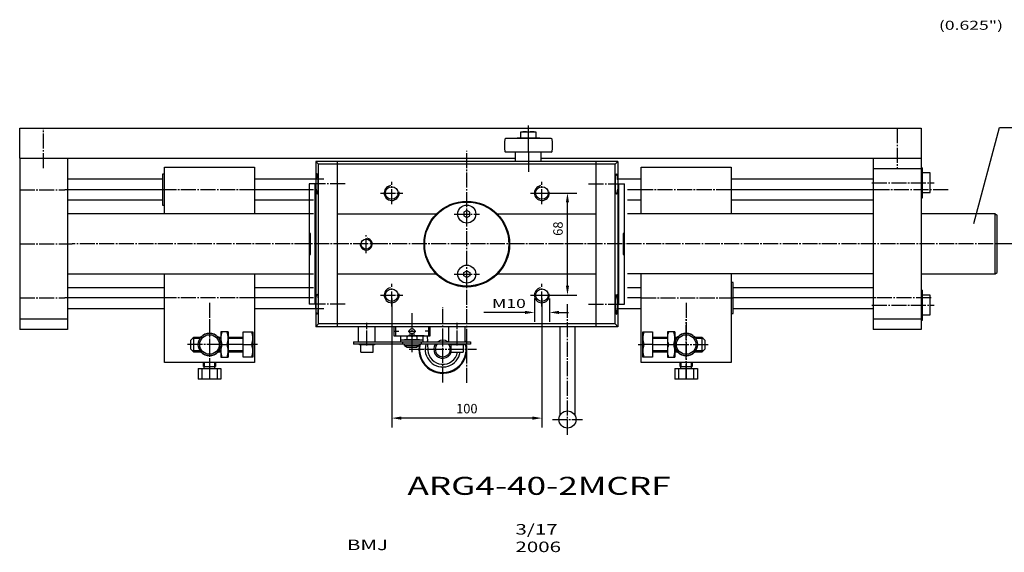
# Model space of a CAD drawing. Extents: x 39 to 1130, y -12 to 808.
# Drawn here: x 74 to 729, y 61 to 416 of the extents above; entities that cross this region are included whole.
import ezdxf

# ---------------------------------------------------------------- set-up
doc = ezdxf.new("R2010")
doc.units = 0
doc.header["$MEASUREMENT"] = 0
for name, pattern in [('AUSGEZOGEN', [0]), ('HILFSLINIE', [0]), ('MITTELLINIE', [13, 10, -1, 1, -1])]:
    doc.linetypes.add(name, pattern=pattern)
doc.layers.get('0').update_dxf_attribs({"linetype": 'AUSGEZOGEN'})
for name, color, linetype in [('HILFSLINIE', 7, 'AUSGEZOGEN'), ('MITTELLINIE', 7, 'AUSGEZOGEN'), ('SICHTBARE_KANTE', 7, 'AUSGEZOGEN')]:
    doc.layers.add(name, color=color, linetype=linetype)

msp = doc.modelspace()

# ---------------------------------------------------------------- linework, layer by layer
at = {"linetype": 'AUSGEZOGEN'}
for p, q in [((373.2, 323.74), (394, 323.74)), ((423.44, 300.6), (444.54, 300.6)), ((438.24, 238.9), (438.24, 294.3)), ((722.9, 246.74), (722.9, 246.74)), ((321.25, 230.42), (321.25, 144.49)), ((416.25, 230.42), (416.25, 214.83)), ((421.25, 230.42), (421.25, 144.49)), ((423.44, 232.6), (444.54, 232.6)), ((426.25, 230.42), (426.25, 214.83)), ((409.95, 221.13), (382.65, 221.13)), ((432.55, 221.13), (438.85, 221.13)), ((199.95, 183.74), (199.95, 176.74)), ((517.25, 183.74), (517.25, 176.74)), ((414.95, 150.79), (327.55, 150.79))]:
    msp.add_line(p, q, dxfattribs=at)
for points in [[(437.19, 294.3), (439.29, 294.3), (438.24, 300.6)], [(437.19, 238.9), (439.29, 238.9), (438.24, 232.6)], [(409.95, 222.18), (409.95, 220.08), (416.25, 221.13)], [(432.55, 222.18), (432.55, 220.08), (426.25, 221.13)], [(327.55, 151.84), (327.55, 149.74), (321.25, 150.79)], [(414.95, 151.84), (414.95, 149.74), (421.25, 150.79)]]:
    msp.add_solid(points, dxfattribs=at)
at = {"layer": 'HILFSLINIE', "color": 5, "linetype": 'HILFSLINIE'}
for p, q in [((708.77, 280.2), (725.92, 344.2)), ((725.77, 344.2), (923.77, 344.2)), ((193.6, 203.74), (188.45, 203.74)), ((207.45, 203.74), (206.29, 203.74)), ((222.45, 203.74), (212.45, 203.74)), ((504.75, 203.74), (494.75, 203.74)), ((510.9, 203.74), (509.75, 203.74)), ((528.75, 203.74), (523.59, 203.74)), ((188.45, 195.74), (193.6, 195.74)), ((206.29, 195.74), (207.45, 195.74)), ((212.45, 195.74), (222.45, 195.74)), ((494.75, 195.74), (504.75, 195.74)), ((509.75, 195.74), (510.9, 195.74)), ((523.59, 195.74), (528.75, 195.74)), ((196.62, 185.24), (196.62, 187.74)), ((203.27, 187.74), (203.27, 185.24)), ((513.92, 185.24), (513.92, 187.74)), ((520.57, 187.74), (520.57, 185.24))]:
    msp.add_line(p, q, dxfattribs=at)
at = {"layer": 'HILFSLINIE', "color": 8, "linetype": 'HILFSLINIE'}
for p, q in [((472.25, 305.49), (472.14, 305.6)), ((270.25, 227.71), (270.36, 227.6)), ((323.67, 211.6), (323.67, 205.6)), ((345.83, 211.6), (345.83, 205.6)), ((333.13, 206.1), (333.13, 205.3)), ((336.37, 205.3), (336.37, 206.1))]:
    msp.add_line(p, q, dxfattribs=at)
for centre, radius, start, end in [((321.25, 300.6), 5, 100.01793, 10.01793), ((421.25, 300.6), 5, 100.01793, 10.01793), ((304.25, 266.6), 4, 169.98195, 79.98198), ((321.25, 232.6), 5, 100.01793, 10.01793), ((421.25, 232.6), 5, 100.01793, 10.01793)]:
    msp.add_arc(centre, radius, start, end, dxfattribs=at)
at = {"layer": 'MITTELLINIE', "color": 5, "linetype": 'MITTELLINIE'}
for p, q in [((89.52, 317.14), (89.52, 343.74)), ((657.72, 343.74), (657.72, 316.74)), ((73.6, 302.74), (103.6, 302.74)), ((229.95, 302.74), (168.6, 302.74)), ((547.25, 302.74), (487.25, 302.74)), ((640.9, 307.44), (682.3, 307.44)), ((691.6, 302.74), (643.6, 302.74)), ((73.6, 266.74), (108.44, 266.74)), ((773.6, 266.74), (108.44, 266.74)), ((73.6, 230.74), (103.6, 230.74)), ((229.95, 230.74), (169.95, 230.74)), ((487.25, 230.74), (548.6, 230.74)), ((680.27, 230.74), (643.6, 230.74)), ((199.95, 227.53), (199.95, 183.74)), ((517.25, 227.53), (517.25, 183.74)), ((640.9, 226.04), (682.3, 226.04)), ((199.95, 216.74), (199.95, 176.74)), ((517.25, 176.74), (517.25, 216.74)), ((208.21, 199.74), (184.34, 199.74)), ((222.45, 199.74), (211.68, 199.74)), ((231.95, 199.74), (228.08, 199.74)), ((485.24, 199.74), (489.11, 199.74)), ((494.75, 199.74), (505.51, 199.74)), ((508.98, 199.74), (532.85, 199.74))]:
    msp.add_line(p, q, dxfattribs=at)
at = {"layer": 'MITTELLINIE', "color": 8, "linetype": 'MITTELLINIE'}
for p, q in [((412.25, 340.95), (412.25, 345.6)), ((412.25, 327.8), (412.25, 337.4)), ((371.25, 174.2), (371.25, 328.6)), ((412.25, 321.6), (412.25, 314.6)), ((321.25, 293.1), (321.25, 308.1)), ((421.25, 293.1), (421.25, 308.1)), ((290.25, 306.6), (270.25, 306.6)), ((452.25, 306.6), (472.25, 306.6)), ((313.75, 300.6), (328.75, 300.6)), ((413.75, 300.6), (428.75, 300.6)), ((362.85, 286.6), (379.65, 286.6)), ((304.25, 260.6), (304.25, 272.6)), ((362.85, 246.6), (379.65, 246.6)), ((321.25, 225.1), (321.25, 240.1)), ((421.25, 225.1), (421.25, 240.1)), ((313.75, 232.6), (328.75, 232.6)), ((413.75, 232.6), (428.75, 232.6)), ((290.25, 226.6), (270.25, 226.6)), ((355.25, 174.47), (355.25, 224.73)), ((438.25, 139.6), (438.25, 226.6)), ((452.25, 226.6), (472.25, 226.6)), ((334.75, 220.6), (334.75, 204.99)), ((304.75, 199), (304.75, 214.21)), ((364.75, 199), (364.75, 214.21)), ((322.52, 208.6), (325.97, 208.6)), ((332.3, 208.6), (337.2, 208.6)), ((334.75, 203.42), (334.75, 194.72)), ((346.97, 208.6), (343.52, 208.6)), ((332.85, 196.6), (377.65, 196.6)), ((428.25, 149.87), (448.25, 149.87))]:
    msp.add_line(p, q, dxfattribs=at)
at = {"layer": 'SICHTBARE_KANTE', "color": 7, "linetype": 'AUSGEZOGEN'}
for p, q in [((73.65, 323.74), (73.65, 343.74)), ((73.65, 343.74), (673.65, 343.74)), ((407.25, 337.4), (407.25, 341.4)), ((407.25, 341.4), (417.25, 341.4)), ((412.25, 337.4), (412.25, 340.95)), ((417.25, 341.4), (417.25, 337.4)), ((673.6, 343.74), (673.6, 209.74)), ((427.48, 336.8), (397.02, 336.8)), ((404.75, 336.8), (404.75, 337.4)), ((404.75, 337.4), (419.75, 337.4)), ((419.75, 337.4), (419.75, 336.8)), ((427.48, 327.8), (397.02, 327.8)), ((403.75, 321.6), (403.75, 327.8)), ((412.25, 327.8), (412.25, 321.6)), ((420.75, 321.6), (420.75, 327.8)), ((73.6, 323.74), (73.6, 209.74)), ((73.6, 323.74), (373.2, 323.74)), ((105.35, 323.74), (105.35, 209.74)), ((471.75, 321.6), (270.75, 321.6)), ((270.75, 321.6), (270.75, 211.6)), ((270.75, 321.6), (272.59, 319.76)), ((285.25, 211.6), (285.25, 321.6)), ((394, 323.74), (403.75, 323.74)), ((420.75, 323.74), (673.6, 323.74)), ((457.25, 211.6), (457.25, 321.6)), ((471.75, 321.6), (469.91, 319.76)), ((471.75, 321.6), (471.75, 211.6)), ((641.85, 323.74), (641.85, 209.74)), ((169.95, 317.74), (229.95, 317.74)), ((169.95, 286.74), (169.95, 317.74)), ((229.95, 317.74), (229.95, 286.74)), ((272.59, 213.44), (272.59, 319.76)), ((469.91, 319.76), (272.59, 319.76)), ((469.91, 213.44), (469.91, 319.76)), ((487.25, 317.74), (547.25, 317.74)), ((487.25, 286.74), (487.25, 317.74)), ((547.25, 317.74), (547.25, 286.74)), ((673.6, 316.74), (641.85, 316.74)), ((673.6, 317.44), (674.6, 317.44)), ((674.6, 297.44), (674.6, 317.44)), ((168.6, 309.74), (105.35, 309.74)), ((168.6, 313.07), (168.6, 292.41)), ((169.9, 313.07), (168.6, 313.07)), ((169.9, 292.41), (169.9, 313.07)), ((276.1, 309.74), (229.95, 309.74)), ((270.77, 308.28), (270.75, 307.03)), ((270.81, 309.09), (270.77, 308.28)), ((270.85, 309.85), (270.81, 309.09)), ((270.9, 310.57), (270.85, 309.85)), ((270.97, 311.22), (270.9, 310.57)), ((271.04, 311.8), (270.97, 311.22)), ((271.12, 312.3), (271.04, 311.8)), ((271.21, 312.71), (271.12, 312.3)), ((271.3, 313.02), (271.21, 312.71)), ((271.35, 313.14), (271.3, 313.02)), ((271.5, 313.34), (271.4, 313.23)), ((271.6, 313.34), (271.5, 313.34)), ((271.7, 313.23), (271.6, 313.34)), ((271.84, 312.88), (271.75, 313.14)), ((271.93, 312.52), (271.84, 312.88)), ((272.02, 312.06), (271.93, 312.52)), ((272.09, 311.52), (272.02, 312.06)), ((272.16, 310.91), (272.09, 311.52)), ((272.22, 310.22), (272.16, 310.91)), ((272.27, 309.48), (272.22, 310.22)), ((272.31, 308.69), (272.27, 309.48)), ((272.34, 307.45), (272.31, 308.69)), ((470.16, 307.45), (470.19, 308.69)), ((470.19, 308.69), (470.23, 309.48)), ((470.23, 309.48), (470.28, 310.22)), ((470.28, 310.22), (470.34, 310.91)), ((470.34, 310.91), (470.41, 311.52)), ((470.41, 311.52), (470.48, 312.06)), ((470.48, 312.06), (470.57, 312.52)), ((470.57, 312.52), (470.66, 312.88)), ((470.66, 312.88), (470.75, 313.14)), ((470.8, 313.23), (470.9, 313.34)), ((470.9, 313.34), (471, 313.34)), ((471, 313.34), (471.1, 313.23)), ((487.25, 309.74), (471.1, 309.74)), ((471.15, 313.14), (471.2, 313.02)), ((471.2, 313.02), (471.29, 312.71)), ((471.29, 312.71), (471.38, 312.3)), ((471.38, 312.3), (471.46, 311.8)), ((471.46, 311.8), (471.53, 311.22)), ((471.53, 311.22), (471.6, 310.57)), ((471.6, 310.57), (471.65, 309.85)), ((471.65, 309.85), (471.69, 309.09)), ((471.69, 309.09), (471.72, 308.28)), ((471.72, 308.28), (471.75, 307.03)), ((641.85, 309.74), (547.25, 309.74)), ((679.6, 313.94), (674.6, 313.94)), ((679.6, 300.94), (679.6, 313.94)), ((168.6, 302.74), (103.6, 302.74)), ((269.1, 302.74), (229.95, 302.74)), ((266.25, 306.6), (266.25, 226.6)), ((270.25, 306.6), (266.25, 306.6)), ((270.25, 226.6), (270.25, 306.6)), ((270.25, 305.6), (270.75, 305.6)), ((270.75, 307.03), (270.76, 305.76)), ((270.76, 305.76), (270.79, 304.52)), ((270.79, 304.52), (270.83, 303.73)), ((270.83, 303.73), (270.87, 302.99)), ((270.87, 302.99), (270.93, 302.3)), ((270.93, 302.3), (271, 301.68)), ((271, 301.68), (271.08, 301.14)), ((272.06, 301.4), (272.13, 301.98)), ((272.13, 301.98), (272.19, 302.63)), ((272.19, 302.63), (272.25, 303.35)), ((272.25, 303.35), (272.29, 304.12)), ((272.29, 304.12), (272.32, 304.92)), ((272.32, 304.92), (272.34, 306.18)), ((272.34, 306.18), (272.34, 307.45)), ((470.15, 306.18), (470.16, 307.45)), ((470.18, 304.92), (470.15, 306.18)), ((470.21, 304.12), (470.18, 304.92)), ((470.25, 303.35), (470.21, 304.12)), ((470.31, 302.63), (470.25, 303.35)), ((470.37, 301.98), (470.31, 302.63)), ((470.44, 301.4), (470.37, 301.98)), ((471.5, 301.68), (471.42, 301.14)), ((471.57, 302.3), (471.5, 301.68)), ((471.63, 302.99), (471.57, 302.3)), ((471.67, 303.73), (471.63, 302.99)), ((471.71, 304.52), (471.67, 303.73)), ((471.74, 305.76), (471.71, 304.52)), ((471.75, 307.03), (471.74, 305.76)), ((472.25, 305.6), (471.75, 305.6)), ((472.25, 306.6), (476.25, 306.6)), ((472.25, 306.6), (472.25, 226.6)), ((476.25, 226.6), (476.25, 306.6)), ((487.25, 302.74), (478.25, 302.74)), ((643.6, 302.74), (547.25, 302.74)), ((168.6, 295.74), (105.35, 295.74)), ((269.1, 295.74), (229.95, 295.74)), ((271.08, 301.14), (271.16, 300.69)), ((271.16, 300.69), (271.25, 300.33)), ((271.25, 300.33), (271.35, 300.06)), ((271.4, 299.97), (271.5, 299.87)), ((271.55, 299.85), (271.65, 299.91)), ((271.65, 299.91), (271.75, 300.06)), ((271.75, 300.06), (271.79, 300.18)), ((271.79, 300.18), (271.89, 300.49)), ((271.89, 300.49), (271.98, 300.9)), ((271.98, 300.9), (272.06, 301.4)), ((470.52, 300.9), (470.44, 301.4)), ((470.61, 300.49), (470.52, 300.9)), ((470.7, 300.18), (470.61, 300.49)), ((470.75, 300.06), (470.7, 300.18)), ((470.85, 299.91), (470.75, 300.06)), ((470.95, 299.85), (470.85, 299.91)), ((471.1, 299.97), (471, 299.87)), ((471.25, 300.33), (471.15, 300.06)), ((471.34, 300.69), (471.25, 300.33)), ((471.42, 301.14), (471.34, 300.69)), ((487.25, 295.74), (478.25, 295.74)), ((641.85, 295.74), (547.25, 295.74)), ((673.6, 297.44), (674.6, 297.44)), ((674.6, 300.94), (679.6, 300.94)), ((168.6, 292.41), (169.9, 292.41)), ((371.25, 288.91), (369.25, 287.76)), ((373.25, 287.76), (371.25, 288.91)), ((269.1, 286.74), (105.35, 286.74)), ((350.95, 286.6), (285.25, 286.6)), ((369.25, 287.76), (369.25, 285.45)), ((369.25, 285.45), (371.25, 284.29)), ((371.25, 284.29), (373.25, 285.45)), ((373.25, 285.45), (373.25, 287.76)), ((457.25, 286.6), (391.55, 286.6)), ((547.25, 286.74), (478.25, 286.74)), ((641.85, 286.74), (547.25, 286.74)), ((722.9, 286.74), (673.6, 286.74)), ((722.9, 246.74), (722.9, 286.74)), ((722.9, 286.74), (724.4, 285.87)), ((724.4, 247.6), (724.4, 285.87)), ((267.25, 273.6), (266.25, 273.6)), ((267.25, 270.35), (266.25, 270.35)), ((267.25, 259.6), (267.25, 273.6)), ((475.25, 273.6), (475.25, 259.6)), ((476.25, 273.6), (475.25, 273.6)), ((476.25, 270.35), (475.25, 270.35)), ((266.25, 262.85), (267.25, 262.85)), ((475.25, 262.85), (476.25, 262.85)), ((266.25, 259.6), (267.25, 259.6)), ((475.25, 259.6), (476.25, 259.6)), ((105.35, 246.74), (269.1, 246.74)), ((169.95, 187.74), (169.95, 246.74)), ((229.95, 246.74), (229.95, 187.74)), ((350.95, 246.6), (285.25, 246.6)), ((369.25, 247.76), (371.25, 248.91)), ((369.25, 245.45), (369.25, 247.76)), ((371.25, 244.29), (369.25, 245.45)), ((371.25, 248.91), (373.25, 247.76)), ((373.25, 245.45), (371.25, 244.29)), ((373.25, 247.76), (373.25, 245.45)), ((457.25, 246.6), (391.55, 246.6)), ((641.85, 246.74), (478.25, 246.74)), ((487.25, 187.74), (487.25, 246.74)), ((547.25, 246.74), (547.25, 187.74)), ((673.6, 246.74), (722.9, 246.74)), ((722.9, 246.74), (724.4, 247.6)), ((105.35, 237.74), (169.95, 237.74)), ((229.95, 237.74), (269.1, 237.74)), ((478.25, 237.74), (487.25, 237.74)), ((547.3, 241.07), (547.3, 220.41)), ((548.6, 241.07), (547.3, 241.07)), ((548.6, 220.41), (548.6, 241.07)), ((548.6, 237.74), (641.85, 237.74)), ((673.6, 236.04), (674.6, 236.04)), ((674.6, 216.04), (674.6, 236.04)), ((169.95, 230.74), (103.6, 230.74)), ((269.1, 230.74), (229.95, 230.74)), ((270.79, 228.69), (270.83, 229.48)), ((270.83, 229.48), (270.87, 230.22)), ((270.87, 230.22), (270.93, 230.91)), ((270.93, 230.91), (271, 231.52)), ((271, 231.52), (271.08, 232.06)), ((271.08, 232.06), (271.16, 232.52)), ((271.16, 232.52), (271.25, 232.88)), ((271.25, 232.88), (271.35, 233.14)), ((271.4, 233.23), (271.5, 233.34)), ((271.55, 233.35), (271.65, 233.3)), ((271.65, 233.3), (271.75, 233.14)), ((271.75, 233.14), (271.79, 233.02)), ((271.79, 233.02), (271.89, 232.71)), ((271.89, 232.71), (271.98, 232.3)), ((271.98, 232.3), (272.06, 231.8)), ((272.06, 231.8), (272.13, 231.22)), ((272.13, 231.22), (272.19, 230.57)), ((272.19, 230.57), (272.25, 229.85)), ((272.25, 229.85), (272.29, 229.09)), ((470.25, 229.85), (470.21, 229.09)), ((470.31, 230.57), (470.25, 229.85)), ((470.37, 231.22), (470.31, 230.57)), ((470.44, 231.8), (470.37, 231.22)), ((470.52, 232.3), (470.44, 231.8)), ((470.61, 232.71), (470.52, 232.3)), ((470.7, 233.02), (470.61, 232.71)), ((471.25, 232.88), (471.15, 233.14)), ((471.34, 232.52), (471.25, 232.88)), ((471.42, 232.06), (471.34, 232.52)), ((471.5, 231.52), (471.42, 232.06)), ((471.57, 230.91), (471.5, 231.52)), ((471.63, 230.22), (471.57, 230.91)), ((471.67, 229.48), (471.63, 230.22)), ((471.71, 228.69), (471.67, 229.48)), ((487.25, 230.74), (478.25, 230.74)), ((643.6, 230.74), (548.6, 230.74)), ((679.6, 232.54), (674.6, 232.54)), ((679.6, 219.54), (679.6, 232.54)), ((105.35, 223.74), (169.95, 223.74)), ((229.95, 223.74), (276.1, 223.74)), ((270.25, 226.6), (266.25, 226.6)), ((270.25, 227.6), (270.75, 227.6)), ((270.75, 226.18), (270.76, 227.45)), ((270.77, 224.92), (270.75, 226.18)), ((270.76, 227.45), (270.79, 228.69)), ((270.81, 224.12), (270.77, 224.92)), ((270.85, 223.35), (270.81, 224.12)), ((270.9, 222.63), (270.85, 223.35)), ((272.22, 222.99), (272.16, 222.3)), ((272.27, 223.73), (272.22, 222.99)), ((272.31, 224.52), (272.27, 223.73)), ((272.29, 229.09), (272.32, 228.28)), ((272.34, 225.76), (272.31, 224.52)), ((272.32, 228.28), (272.34, 227.03)), ((272.34, 227.03), (272.34, 225.76)), ((470.18, 228.28), (470.15, 227.03)), ((470.15, 227.03), (470.16, 225.76)), ((470.16, 225.76), (470.19, 224.52)), ((470.21, 229.09), (470.18, 228.28)), ((470.19, 224.52), (470.23, 223.73)), ((470.23, 223.73), (470.28, 222.99)), ((470.28, 222.99), (470.34, 222.3)), ((471.1, 223.74), (487.25, 223.74)), ((471.6, 222.63), (471.65, 223.35)), ((471.65, 223.35), (471.69, 224.12)), ((471.69, 224.12), (471.72, 224.92)), ((471.74, 227.45), (471.71, 228.69)), ((471.72, 224.92), (471.75, 226.18)), ((471.75, 226.18), (471.74, 227.45)), ((472.25, 227.6), (471.75, 227.6)), ((472.25, 226.6), (476.25, 226.6)), ((548.6, 223.74), (641.85, 223.74)), ((105.35, 216.74), (73.6, 216.74)), ((270.97, 221.98), (270.9, 222.63)), ((271.04, 221.4), (270.97, 221.98)), ((271.12, 220.9), (271.04, 221.4)), ((271.21, 220.49), (271.12, 220.9)), ((271.3, 220.18), (271.21, 220.49)), ((271.35, 220.06), (271.3, 220.18)), ((271.5, 219.87), (271.4, 219.97)), ((271.6, 219.87), (271.5, 219.87)), ((271.7, 219.97), (271.6, 219.87)), ((271.84, 220.33), (271.75, 220.06)), ((271.93, 220.69), (271.84, 220.33)), ((272.02, 221.14), (271.93, 220.69)), ((272.09, 221.68), (272.02, 221.14)), ((272.16, 222.3), (272.09, 221.68)), ((470.34, 222.3), (470.41, 221.68)), ((470.41, 221.68), (470.48, 221.14)), ((470.48, 221.14), (470.57, 220.69)), ((470.57, 220.69), (470.66, 220.33)), ((470.66, 220.33), (470.75, 220.06)), ((470.8, 219.97), (470.9, 219.87)), ((470.9, 219.87), (471, 219.87)), ((471, 219.87), (471.1, 219.97)), ((471.15, 220.06), (471.2, 220.18)), ((471.2, 220.18), (471.29, 220.49)), ((471.29, 220.49), (471.38, 220.9)), ((471.38, 220.9), (471.46, 221.4)), ((471.46, 221.4), (471.53, 221.98)), ((471.53, 221.98), (471.6, 222.63)), ((547.3, 220.41), (548.6, 220.41)), ((673.6, 216.74), (641.85, 216.74)), ((674.6, 219.54), (679.6, 219.54)), ((270.75, 211.6), (272.59, 213.44)), ((471.75, 211.6), (270.75, 211.6)), ((469.91, 213.44), (272.59, 213.44)), ((299.25, 201.6), (299.25, 211.6)), ((310.25, 201.6), (310.25, 211.6)), ((322.75, 211.6), (322.75, 205.6)), ((346.75, 205.6), (346.75, 211.6)), ((359.25, 201.6), (359.25, 211.6)), ((370.25, 201.6), (370.25, 211.6)), ((433.25, 211.6), (433.25, 152.66)), ((443.25, 211.6), (443.25, 152.66)), ((471.75, 211.6), (469.91, 213.44)), ((673.6, 216.04), (674.6, 216.04)), ((105.35, 209.74), (73.6, 209.74)), ((187.45, 202.74), (189.45, 204.74)), ((189.45, 204.74), (194.36, 204.74)), ((189.45, 194.74), (189.45, 204.74)), ((205.54, 204.74), (207.45, 204.74)), ((207.45, 208.24), (207.45, 191.24)), ((212.45, 208.24), (207.45, 208.24)), ((212.45, 208.24), (212.45, 191.24)), ((212.45, 204.74), (222.45, 204.74)), ((222.45, 208.24), (228.85, 208.24)), ((222.45, 191.24), (222.45, 208.24)), ((228.85, 208.24), (228.85, 191.24)), ((322.75, 205.6), (332.75, 205.6)), ((326.75, 205.5), (332.75, 205.5)), ((327.25, 201.6), (327.25, 205.5)), ((331.25, 205.3), (331.25, 203.1)), ((338.25, 205.3), (331.25, 205.3)), ((332.75, 205.8), (333.05, 206.1)), ((332.75, 205.8), (336.75, 205.8)), ((332.75, 205.8), (332.75, 205.3)), ((333.05, 206.1), (336.45, 206.1)), ((334.75, 204.99), (334.75, 203.42)), ((336.75, 205.8), (336.45, 206.1)), ((336.75, 205.3), (336.75, 205.8)), ((336.75, 205.6), (346.75, 205.6)), ((342.75, 205.5), (336.75, 205.5)), ((338.25, 203.1), (338.25, 205.3)), ((342.25, 201.6), (342.25, 205.5)), ((344.79, 205.6), (344.99, 201.6)), ((488.35, 191.24), (488.35, 208.24)), ((488.35, 208.24), (494.75, 208.24)), ((494.75, 208.24), (494.75, 191.24)), ((494.75, 204.74), (504.75, 204.74)), ((504.75, 208.24), (504.75, 191.24)), ((509.75, 208.24), (504.75, 208.24)), ((509.75, 208.24), (509.75, 191.24)), ((509.75, 204.74), (511.66, 204.74)), ((522.84, 204.74), (527.75, 204.74)), ((527.75, 204.74), (529.75, 202.74)), ((527.75, 204.74), (527.75, 194.74)), ((673.6, 209.74), (641.85, 209.74)), ((187.45, 196.74), (187.45, 202.74)), ((189.45, 194.74), (187.45, 196.74)), ((208.21, 199.74), (211.68, 199.74)), ((222.45, 199.74), (228.08, 199.74)), ((295.75, 201.6), (373.75, 201.6)), ((295.75, 201.6), (295.75, 200.1)), ((373.75, 200.1), (295.75, 200.1)), ((299.75, 199.6), (299.75, 200.1)), ((309.75, 199.6), (299.75, 199.6)), ((300.5, 199.6), (300.5, 195.1)), ((309, 195.1), (309, 199.6)), ((309.75, 200.1), (309.75, 199.6)), ((342.25, 202.6), (327.25, 202.6)), ((328.75, 200.1), (328.75, 201.6)), ((329.75, 203.1), (339.75, 203.1)), ((329.75, 203.1), (329.75, 202.6)), ((329.75, 199.1), (329.75, 200.1)), ((329.75, 199.1), (331.48, 198.1)), ((329.75, 199.1), (339.75, 199.1)), ((331.48, 198.1), (338.02, 198.1)), ((339.75, 199.1), (338.02, 198.1)), ((339.75, 202.6), (339.75, 203.1)), ((339.75, 199.1), (339.75, 200.1)), ((340.75, 201.6), (340.75, 200.1)), ((345.06, 200.1), (345.26, 196.1)), ((359.75, 199.6), (359.75, 200.1)), ((369.75, 199.6), (359.75, 199.6)), ((360.5, 199.6), (360.5, 195.1)), ((369, 195.1), (369, 199.6)), ((369.75, 200.1), (369.75, 199.6)), ((373.75, 201.6), (373.75, 200.1)), ((494.75, 199.74), (489.11, 199.74)), ((505.51, 199.74), (508.98, 199.74)), ((529.75, 196.74), (527.75, 194.74)), ((529.75, 202.74), (529.75, 196.74)), ((194.36, 194.74), (189.45, 194.74)), ((207.45, 194.74), (205.54, 194.74)), ((207.45, 191.24), (212.45, 191.24)), ((222.45, 194.74), (212.45, 194.74)), ((228.85, 191.24), (222.45, 191.24)), ((301, 194.6), (308.5, 194.6)), ((361, 194.6), (368.5, 194.6)), ((494.75, 191.24), (488.35, 191.24)), ((504.75, 194.74), (494.75, 194.74)), ((504.75, 191.24), (509.75, 191.24)), ((511.66, 194.74), (509.75, 194.74)), ((527.75, 194.74), (522.84, 194.74)), ((229.95, 187.74), (169.95, 187.74)), ((192.45, 183.74), (207.45, 183.74)), ((192.45, 183.74), (192.45, 176.74)), ((194.95, 183.74), (194.95, 176.74)), ((195.95, 185.24), (195.95, 187.74)), ((195.95, 185.24), (203.95, 185.24)), ((196.35, 183.74), (196.35, 185.24)), ((199.95, 183.74), (199.95, 176.74)), ((203.55, 183.74), (203.55, 185.24)), ((203.95, 187.74), (203.95, 185.24)), ((204.95, 183.74), (204.95, 176.74)), ((207.45, 183.74), (207.45, 176.74)), ((547.25, 187.74), (487.25, 187.74)), ((509.75, 183.74), (524.75, 183.74)), ((509.75, 183.74), (509.75, 176.74)), ((512.25, 183.74), (512.25, 176.74)), ((513.25, 185.24), (513.25, 187.74)), ((513.25, 185.24), (521.25, 185.24)), ((513.65, 183.74), (513.65, 185.24)), ((517.25, 183.74), (517.25, 176.74)), ((520.85, 183.74), (520.85, 185.24)), ((521.25, 187.74), (521.25, 185.24)), ((522.25, 183.74), (522.25, 176.74)), ((524.75, 183.74), (524.75, 176.74)), ((207.45, 176.74), (192.45, 176.74)), ((524.75, 176.74), (509.75, 176.74))]:
    msp.add_line(p, q, dxfattribs=at)
for centre, radius in [((321.25, 300.6), 4.19), ((421.25, 300.6), 4.19), ((371.25, 266.6), 28.5), ((371.25, 266.6), 28), ((371.25, 286.6), 6), ((304.25, 266.6), 3.32), ((371.25, 246.6), 6), ((321.25, 232.6), 4.19), ((421.25, 232.6), 4.19), ((334.75, 208.6), 1.75), ((199.95, 199.74), 7.5), ((199.95, 199.74), 6.5), ((517.25, 199.74), 7.5), ((517.25, 199.74), 6.5), ((438.25, 149.87), 5.72)]:
    msp.add_circle(centre, radius, dxfattribs=at)
for centre, radius, start, end in [((409.75, 334.23), 7.17, 69.59207, 110.40792), ((414.75, 334.23), 7.17, 69.59207, 110.40792), ((426.25, 332.3), 30, 172.20709, 187.79294), ((397.02, 336.3), 0.5, 90, 172.20868), ((427.48, 336.3), 0.5, 7.79131, 90), ((398.25, 332.3), 30, 352.20703, 7.79289), ((397.02, 328.3), 0.5, 187.79477, 270), ((427.48, 328.3), 0.5, 270, 352.20523), ((199.95, 199.74), 7.53, 41.64182, 138.35818), ((219.64, 203.99), 12.19, 159.59201, 200.40799), ((200.26, 203.99), 12.19, 339.59198, 20.40798), ((216.66, 203.99), 12.19, 339.59207, 20.40791), ((333, 200.28), 5.02, 69.59206, 110.40794), ((333, 208.12), 5.02, 249.592, 290.40799), ((336.5, 200.28), 5.02, 69.59206, 110.40794), ((336.5, 208.12), 5.02, 249.592, 290.40799), ((355.25, 196.6), 15.5, 144.95648, 147.00414), ((500.54, 203.99), 12.19, 159.59201, 200.40788), ((516.94, 203.99), 12.19, 159.59201, 200.40775), ((497.56, 203.99), 12.19, 339.59213, 20.40798), ((517.25, 199.74), 7.53, 41.63985, 138.36015), ((219.64, 195.49), 12.19, 159.59201, 200.40799), ((200.26, 195.49), 12.19, 339.59198, 20.40798), ((216.66, 195.49), 12.19, 339.59207, 20.40791), ((355.25, 196.6), 16, 171.70387, 12.63592), ((355.25, 196.6), 15.5, 166.94772, 13.0506), ((355.25, 196.6), 11.75, 162.66974, 350.2002), ((355.25, 196.6), 11.75, 151.19196, 154.81526), ((355.25, 196.6), 6, 144.313, 340.61282), ((355.25, 196.6), 5, 135.57097, 44.42605), ((355.25, 196.6), 6, 56.4416, 123.5555), ((355.25, 196.6), 6, 28.95844, 29.9998), ((355.25, 196.6), 16, 18.21027, 20.36408), ((500.54, 195.49), 12.19, 159.59212, 200.40799), ((516.94, 195.49), 12.19, 159.59212, 200.40799), ((497.56, 195.49), 12.19, 339.59198, 20.40798), ((199.95, 199.74), 7.53, 221.6387, 318.3613), ((301, 195.1), 0.5, 180, 270), ((308.5, 195.1), 0.5, 270, 0), ((355.25, 196.6), 10, 182.86572, 348.46365), ((361, 195.1), 0.5, 180, 270), ((368.5, 195.1), 0.5, 270, 0), ((517.25, 199.74), 7.53, 221.6405, 318.35968)]:
    msp.add_arc(centre, radius, start, end, dxfattribs=at)

# ---------------------------------------------------------------- texts
at = {"linetype": 'AUSGEZOGEN', "width": 1.43}
for s, height, p in [('(0.625")', 6, (685.5, 409.24)), ('M10', 6, (388.02, 224.11)), ('ARG4-40-2MCRF', 12, (331.71, 99.71)), ('3/17', 7, (403.62, 73.27)), ('BMJ', 7, (291.44, 62.92)), ('2006', 7, (403.62, 61.6))]:
    msp.add_text(s, height=height, dxfattribs=at).set_placement(p)
at = {"linetype": 'AUSGEZOGEN', "insert": (431.94, 276.87), "char_height": 6.3, "attachment_point": 5, "rotation": 90}
msp.add_mtext('\\A1;68', dxfattribs=at)
at = {"linetype": 'AUSGEZOGEN', "insert": (371.25, 157.09), "char_height": 6.3, "attachment_point": 5}
msp.add_mtext('\\A1;100', dxfattribs=at)

doc.saveas('drawing.dxf')
